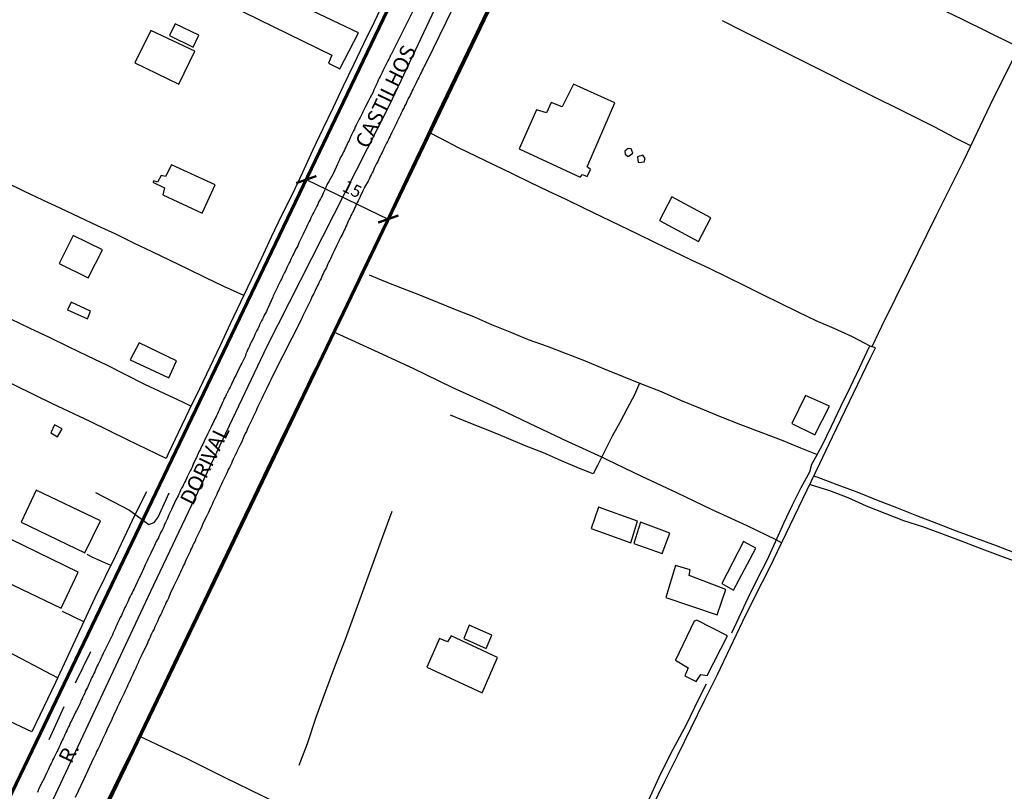
# Model space of a CAD drawing. Units: millimetres. Extents: x 180731 to 185589, y 1660422 to 1663343.
# Drawn here: x 181467 to 181629, y 1662096 to 1662223 of the extents above; entities that cross this region are included whole.
import ezdxf
from ezdxf.enums import TextEntityAlignment as Align

# ---------------------------------------------------------------- set-up
doc = ezdxf.new("R2010")
doc.units = ezdxf.units.MM
for name, color, linetype in [('Cotas_Coordenadas', 7, 'Continuous'), ('V-EDIFICACAO', 2, 'Continuous'), ('V-EIXO_DE_LOGRADOURO', 3, 'Continuous'), ('V-LOTE', 1, 'Continuous'), ('V-NOME_DOS_LOGRADOUROS', 7, 'Continuous'), ('V-QUADRA', 2, 'Continuous'), ('V-TESTADA', 5, 'Continuous'), ('V-VALETA', 6, 'Continuous')]:
    doc.layers.add(name, color=color, linetype=linetype)
doc.layers.add('Traçado_Viário', color=7, linetype='Continuous', lineweight=60)
doc.styles.get("Standard").update_dxf_attribs({"font": 'romans.shx'})
doc.dimstyles.new('ISO-25', dxfattribs={"dimtxt": 2, "dimasz": 2.5, "dimexe": 1.25, "dimexo": 0.625, "dimtad": 1, "dimtxsty": 'Standard', "dimblk": 'ARCHTICK', "dimcen": 0, "dimadec": 0, "dimazin": 0, "dimtfac": 1, "dimtmove": 0, "dimatfit": 3, "dimldrblk": 'ARCHTICK', "dimfxl": 1, "dimarcsym": 0})

# ---------------------------------------------------------------- blocks, each defined once
blk = doc.blocks.new('_ArchTick')
at = {"color": 0, "linetype": 'ByBlock', "const_width": 0.15}
blk.add_lwpolyline([(-0.5, -0.5), (0.5, 0.5)], dxfattribs=at)
blk = doc.blocks.new('*D343')
at = {"layer": 'Cotas_Coordenadas', "color": 0, "lineweight": -2}
blk.add_line((181623.52, 1662285.58), (181627.58, 1662300.72), dxfattribs=at)
at = {"layer": 'Cotas_Coordenadas', "color": 0, "lineweight": -2, "xscale": 2.5, "yscale": 2.5, "zscale": 2.5, "rotation": 74.98560631806554}
blk.add_blockref('_ArchTick', (181627.58, 1662300.72), dxfattribs=at)
at = {"layer": 'Cotas_Coordenadas', "color": 0, "insert": (181623.02, 1662290), "char_height": 2, "attachment_point": 5, "rotation": 74.9856}
blk.add_mtext('R400', dxfattribs=at)
blk = doc.blocks.new('*D347')
at = {"layer": 'Cotas_Coordenadas', "color": 0, "lineweight": -2}
for p, q in [((181513.67, 1662196.47), (181513.2, 1662195.48)), ((181513.74, 1662196.6), (181527.26, 1662190.11)), ((181527.2, 1662189.98), (181526.72, 1662188.98))]:
    blk.add_line(p, q, dxfattribs=at)
at = {"layer": 'Cotas_Coordenadas', "color": 0, "lineweight": -2, "xscale": 2.5, "yscale": 2.5, "zscale": 2.5}
for p, rotation in [((181513.74, 1662196.6), 154.3554145168129), ((181527.26, 1662190.11), 334.3554145168129)]:
    blk.add_blockref('_ArchTick', p, dxfattribs=dict(at, rotation=rotation))
at = {"layer": 'Cotas_Coordenadas', "color": 0, "insert": (181521.2, 1662194.82), "char_height": 2, "attachment_point": 5, "rotation": 334.3554}
blk.add_mtext('15', dxfattribs=at)

msp = doc.modelspace()

# ---------------------------------------------------------------- linework, layer by layer
at = {"layer": 'Traçado_Viário'}
for p, q in [((181569.0533, 1662311.8243), (181328.1976, 1661810.1218)), ((181584.6903, 1662309.7371), (181341.72, 1661803.63))]:
    msp.add_line(p, q, dxfattribs=at)
at = {"layer": 'V-EDIFICACAO'}
for points in [[(181471.47, 1662244.98), (181469.54, 1662240.79), (181517.97, 1662217.12), (181517.39, 1662215.76), (181519.25, 1662214.87), (181522.3605, 1662220.8003), (181522.3605, 1662220.8003), (181471.47, 1662244.98)], [(181492.13, 1662222.24), (181491.21, 1662220.31), (181495.12, 1662218.43), (181496.05, 1662220.39), (181492.13, 1662222.24)], [(181488.15, 1662221.14), (181485.52, 1662215.83), (181492.77, 1662212.31), (181495.37, 1662217.77), (181488.15, 1662221.14)], [(181555.91, 1662208.61), (181554.1, 1662209.28), (181553.31, 1662207.59), (181551.65, 1662208.12), (181548.83, 1662201.69), (181558.85, 1662197.01), (181559.25, 1662197.44), (181560.01, 1662197.14), (181560.56, 1662198.26), (181560.02, 1662198.71), (181564.55, 1662209.23), (181557.74, 1662212.34), (181555.91, 1662208.61)], [(181566.78, 1662201.75), (181566.21, 1662201.31), (181566.27, 1662200.77), (181566.76, 1662200.4), (181567.53, 1662200.96), (181567.27, 1662201.65), (181566.78, 1662201.75)], [(181568.3, 1662200.33), (181568.44, 1662199.43), (181569.43, 1662199.54), (181569.56, 1662200.08), (181569.21, 1662200.61), (181568.3, 1662200.33)], [(181491.55, 1662199.04), (181490.56, 1662197.1), (181489.85, 1662197.3), (181489.25, 1662196.17), (181488.63, 1662196.41), (181488.46, 1662196.2), (181490.38, 1662195.23), (181490.13, 1662194.08), (181496.62, 1662191.07), (181498.76, 1662195.75), (181491.55, 1662199.04)], [(181573.95, 1662193.74), (181571.95, 1662189.86), (181578.33, 1662186.43), (181580.4, 1662190.33), (181573.95, 1662193.74)], [(181475.36, 1662187.39), (181473.03, 1662182.78), (181477.8, 1662180.44), (181480.2, 1662185.05), (181475.36, 1662187.39)], [(181475.04, 1662176.42), (181474.43, 1662175.15), (181477.69, 1662173.67), (181478.23, 1662174.95), (181475.04, 1662176.42)], [(181486.2, 1662169.7), (181484.75, 1662166.93), (181491.12, 1662163.95), (181492.36, 1662166.77), (181486.2, 1662169.7)], [(181595.96, 1662161.04), (181593.71, 1662156.44), (181597.52, 1662154.56), (181599.91, 1662159.29), (181595.96, 1662161.04)], [(181472.29, 1662156.19), (181471.66, 1662154.92), (181472.75, 1662154.26), (181473.53, 1662155.55), (181472.29, 1662156.19)], [(181469.24, 1662145.45), (181466.78, 1662140.16), (181477.3, 1662135.14), (181479.85, 1662140.4), (181469.24, 1662145.45)], [(181561.9, 1662142.64), (181560.65, 1662139.13), (181567.21, 1662136.8), (181568.32, 1662140.36), (181561.9, 1662142.64)], [(181460.56, 1662139.51), (181458.1, 1662134.52), (181456.64, 1662134.96), (181456.25, 1662134.2), (181473.37, 1662126), (181476.2, 1662131.97), (181460.56, 1662139.51)], [(181568.82, 1662140.18), (181567.7, 1662136.67), (181572.39, 1662135.01), (181573.64, 1662138.39), (181568.82, 1662140.18)], [(181582.18, 1662130.07), (181584.12, 1662128.98), (181587.79, 1662135.88), (181585.76, 1662137), (181582.18, 1662130.07)], [(181574.54, 1662133.03), (181572.98, 1662127.77), (181581.41, 1662124.9), (181582.85, 1662129.1), (181576.81, 1662131.4), (181577, 1662132.32), (181574.54, 1662133.03)], [(181540.59, 1662123.23), (181539.7, 1662121.04), (181543.39, 1662119.37), (181544.32, 1662121.56), (181540.59, 1662123.23)], [(181578.08, 1662124.02), (181577.66, 1662123.87), (181574.59, 1662117.43), (181576.65, 1662116.2), (181576.12, 1662114.88), (181577.96, 1662113.94), (181578.76, 1662115.12), (181579.8, 1662114.92), (181583.12, 1662121.45), (181578.08, 1662124.02)], [(181537.63, 1662121.45), (181537.02, 1662120.48), (181535.68, 1662121.01), (181533.62, 1662116.28), (181542.71, 1662112.07), (181545.26, 1662117.92), (181537.63, 1662121.45)]]:
    msp.add_lwpolyline(points, close=True, dxfattribs=at)
at = {"layer": 'V-EIXO_DE_LOGRADOURO'}
msp.add_lwpolyline([(181582.84, 1662331.24), (181577.89, 1662316.6), (181563.68, 1662286.05), (181545.58, 1662247.34), (181527.48, 1662208.89), (181507.24, 1662169.1), (181488.07, 1662128.78), (181467.86, 1662085.68)], dxfattribs=at)
at = {"layer": 'V-LOTE'}
for points in [[(181666.54, 1662289.41), (181666.33, 1662289.28), (181662.54, 1662281.56), (181657.85, 1662272.34), (181653.39, 1662263.08), (181648.9, 1662253.96), (181644.38, 1662244.97), (181639.86, 1662236.02), (181635.34, 1662227.03), (181630.88, 1662217.97), (181626.42, 1662208.91), (181622, 1662199.69), (181617.44, 1662190.6), (181612.98, 1662181.51), (181608.52, 1662172.42), (181606.92, 1662169.07)], [(181557.73, 1662254.38), (181561.25, 1662252.6), (181569.76, 1662248.37), (181573.61, 1662246.46), (181577.52, 1662244.58), (181581.43, 1662242.7), (181585.38, 1662240.79), (181589.33, 1662238.81), (181593.28, 1662236.83), (181597.23, 1662234.85), (181601.28, 1662232.94), (181605.36, 1662231.03), (181609.44, 1662228.98), (181613.56, 1662227), (181617.68, 1662225.02), (181621.8, 1662223.01), (181625.92, 1662221), (181630.04, 1662218.99), (181631.13, 1662218.47)], [(181526.51, 1662225.86), (181524.85, 1662222.4), (181523.19, 1662218.94), (181521.53, 1662215.48), (181519.85, 1662211.97), (181518.17, 1662208.46), (181516.46, 1662204.95), (181514.78, 1662201.39), (181513.1, 1662197.78), (181511.42, 1662194.17), (181509.68, 1662190.68), (181507.99, 1662187.11), (181506.3, 1662183.54), (181504.61, 1662179.97), (181502.92, 1662176.4), (181501.23, 1662172.83), (181499.54, 1662169.26), (181497.85, 1662165.69), (181496.14, 1662162.12), (181494.43, 1662158.55), (181492.72, 1662154.98), (181491.01, 1662151.41), (181490.65, 1662150.66)], [(181516.27, 1662167.57), (181518.45, 1662171.87), (181520.55, 1662176.33), (181522.65, 1662180.79), (181524.77, 1662185.25), (181526.89, 1662189.71), (181529.01, 1662194.17), (181531.13, 1662198.63), (181533.25, 1662203.09), (181535.37, 1662207.55), (181537.49, 1662212.01), (181539.66, 1662216.44), (181541.76, 1662220.9), (181543.93, 1662225.38)], [(181623.19, 1662202.17), (181620.47, 1662203.56), (181617.39, 1662205.16), (181614.2, 1662206.76), (181604.62, 1662211.53), (181598.27, 1662214.73), (181591.92, 1662217.93), (181585.57, 1662221.13), (181582.3, 1662222.74)], [(181570.68, 1662093.14), (181572.82, 1662097.53), (181574.98, 1662101.92), (181577.14, 1662106.31), (181579.3, 1662110.7), (181581.46, 1662115.09), (181583.55, 1662119.48), (181585.66, 1662123.87), (181587.82, 1662128.19), (181589.98, 1662132.51), (181592.07, 1662136.85), (181594.16, 1662141.19), (181596.25, 1662145.53), (181598.34, 1662149.87), (181600.43, 1662154.21), (181602.52, 1662158.55), (181604.61, 1662162.89), (181606.7, 1662167.23), (181607.48, 1662168.88), (181606.65, 1662169.16), (181603.7, 1662170.68), (181600.72, 1662172.08), (181597.72, 1662173.36), (181594.79, 1662174.79), (181591.86, 1662176.22), (181588.93, 1662177.65), (181586, 1662179.08), (181583.07, 1662180.51), (181580.14, 1662181.94), (181577.19, 1662183.36), (181574.24, 1662184.78), (181571.29, 1662186.2), (181568.34, 1662187.62), (181565.39, 1662189.04), (181562.44, 1662190.46), (181559.49, 1662191.88), (181556.54, 1662193.3), (181553.59, 1662194.72), (181550.64, 1662196.14), (181547.69, 1662197.56), (181544.74, 1662198.99), (181541.79, 1662200.42), (181538.84, 1662201.85), (181535.93, 1662203.37), (181533.88, 1662204.42)], [(181503.44, 1662177.49), (181500.19, 1662179.02), (181497.23, 1662180.44), (181494.27, 1662181.86), (181491.31, 1662183.28), (181488.36, 1662184.72), (181485.36, 1662186.16), (181482.36, 1662187.6), (181479.35, 1662189), (181476.34, 1662190.4), (181473.34, 1662191.82), (181470.34, 1662193.24), (181467.34, 1662194.66), (181464.34, 1662196.13)], [(181433.87, 1662188.76), (181436.49, 1662187.55), (181439.71, 1662186), (181442.85, 1662184.42), (181446.06, 1662182.9), (181449.2, 1662181.32), (181452.37, 1662179.79), (181455.54, 1662178.26), (181458.71, 1662176.73), (181461.88, 1662175.2), (181465.05, 1662173.67), (181468.22, 1662172.15), (181471.38, 1662170.63), (181474.54, 1662169.11), (181477.7, 1662167.59), (181480.86, 1662166.07), (181483.98, 1662164.49), (181487.1, 1662162.91), (181490.29, 1662161.43), (181493.48, 1662159.93), (181494.77, 1662159.26)], [(181592.04, 1662136.79), (181591.15, 1662137.27), (181586.37, 1662139.56), (181580.49, 1662142.27), (181574.78, 1662145.01), (181569.04, 1662147.72), (181563.3, 1662150.43), (181562.42, 1662150.89), (181556.88, 1662153.41), (181550.53, 1662156.42), (181544.18, 1662159.43), (181537.76, 1662162.38), (181531.38, 1662165.49), (181525.03, 1662168.4), (181518.68, 1662171.31)], [(181490.65, 1662150.66), (181484.32, 1662153.75), (181478.14, 1662156.78), (181471.96, 1662159.67), (181465.78, 1662162.7), (181459.6, 1662165.73), (181453.05, 1662168.76)], [(181476.87, 1662085.69), (181478.72, 1662089.73), (181480.92, 1662094.2), (181483.12, 1662098.67), (181485.32, 1662103.25), (181487.52, 1662107.83), (181489.72, 1662112.41), (181491.92, 1662116.99), (181494.12, 1662121.57), (181496.32, 1662126.15), (181498.52, 1662130.73), (181500.72, 1662135.31), (181502.92, 1662139.89), (181505.12, 1662144.47), (181507.32, 1662149.05), (181509.52, 1662153.63), (181511.73, 1662158.22), (181513.94, 1662162.81), (181514.94, 1662164.88), (181515.25, 1662165.5)], [(181660.95, 1662126.91), (181660.31, 1662125.95), (181658.77, 1662125.14), (181657.58, 1662124.93), (181656.29, 1662125.08), (181653.5, 1662126.21), (181650.31, 1662127.35), (181647.15, 1662128.61), (181643.99, 1662129.87), (181640.81, 1662131.13), (181637.43, 1662132.36), (181634.07, 1662133.69), (181627.43, 1662136.28), (181624.15, 1662137.49), (181620.87, 1662138.72), (181617.59, 1662139.95), (181614.31, 1662141.24), (181611.03, 1662142.53), (181607.75, 1662143.82), (181604.47, 1662145.11), (181601.19, 1662146.34), (181597.91, 1662147.58), (181597.32, 1662147.75)], [(181487.43, 1662145.2), (181485.54, 1662141.51), (181482.29, 1662134.52), (181478.94, 1662127.7), (181475.69, 1662120.75), (181472.44, 1662113.8), (181468.55, 1662105.67)], [(181481.56, 1662133.04), (181478.61, 1662134.35), (181477.66, 1662134.85)], [(181477.09, 1662123.75), (181473.57, 1662125.47)], [(181472.79, 1662114.55), (181463.81, 1662119.24), (181455.71, 1662123.14), (181453.68, 1662124.26)], [(181468.55, 1662105.67), (181465.85, 1662106.93), (181462.69, 1662108.5), (181459.48, 1662109.98), (181456.39, 1662111.56), (181453.25, 1662113.08), (181450.11, 1662114.6), (181446.97, 1662116.12), (181444.13, 1662117.48)], [(181486.16, 1662105.01), (181493.98, 1662101.29), (181500.23, 1662098.16), (181506.52, 1662095.1), (181512.81, 1662092.04), (181519.1, 1662088.98), (181525.19, 1662085.77)]]:
    msp.add_lwpolyline(points, dxfattribs=at)
at = {"layer": 'V-QUADRA'}
for points in [[(181533.94, 1662229.67), (181527.71, 1662217.22), (181527.64, 1662217.08), (181527.51, 1662216.79), (181527.32, 1662216.45), (181527.17, 1662216.15), (181527, 1662215.81), (181526.87, 1662215.51), (181526.7, 1662215.17), (181526.55, 1662214.87), (181526.36, 1662214.53), (181526.23, 1662214.24), (181526.11, 1662213.94), (181525.94, 1662213.6), (181525.77, 1662213.3), (181525.6, 1662212.96), (181525.49, 1662212.66), (181525.34, 1662212.33), (181525.21, 1662212.03), (181525.02, 1662211.69), (181524.87, 1662211.39), (181524.77, 1662211.05), (181524.75, 1662211.03), (181524.21, 1662210.03), (181524.19, 1662209.99), (181523.98, 1662209.58), (181523.47, 1662208.54), (181523.22, 1662208.08), (181523.09, 1662207.78), (181522.94, 1662207.48), (181522.79, 1662207.18), (181522.6, 1662206.84), (181522.45, 1662206.55), (181522.3, 1662206.21), (181522.15, 1662205.91), (181521.96, 1662205.57), (181521.81, 1662205.27), (181521.69, 1662204.93), (181521.52, 1662204.63), (181521.35, 1662204.29), (181521.2, 1662204), (181521.09, 1662203.7), (181520.94, 1662203.36), (181520.79, 1662203.06), (181520.62, 1662202.72), (181520.5, 1662202.42), (181520.33, 1662202.08), (181520.18, 1662201.79), (181520.03, 1662201.45), (181519.86, 1662201.15), (181519.69, 1662200.81), (181519.56, 1662200.51), (181519.35, 1662200.17), (181519.2, 1662199.87), (181519.05, 1662199.53), (181518.95, 1662199.24), (181518.91, 1662199.13), (181518.44, 1662198.17), (181518.21, 1662197.66), (181518.16, 1662197.56), (181517.74, 1662196.81), (181517.48, 1662196.3), (181517.27, 1662195.96), (181517.14, 1662195.67), (181516.97, 1662195.33), (181516.84, 1662195.03), (181516.69, 1662194.69), (181516.55, 1662194.39), (181516.42, 1662194.05), (181516.25, 1662193.76), (181516.08, 1662193.46), (181515.95, 1662193.16), (181515.78, 1662192.86), (181515.65, 1662192.52), (181515.48, 1662192.23), (181515.31, 1662191.89), (181515.16, 1662191.59), (181514.99, 1662191.25), (181514.85, 1662190.95), (181514.65, 1662190.61), (181514.51, 1662190.31), (181514.38, 1662189.97), (181514.23, 1662189.68), (181514.08, 1662189.38), (181513.89, 1662189.04), (181513.77, 1662188.76), (181513.23, 1662187.64), (181513, 1662187.19), (181513, 1662187.19), (181512.51, 1662186.19), (181512.34, 1662185.72), (181512.17, 1662185.43), (181512, 1662185.09), (181511.87, 1662184.79), (181511.7, 1662184.45), (181511.53, 1662184.15), (181511.36, 1662183.81), (181511.23, 1662183.51), (181511.08, 1662183.17), (181510.94, 1662182.88), (181510.79, 1662182.58), (181510.6, 1662182.24), (181510.47, 1662181.94), (181510.32, 1662181.6), (181510.17, 1662181.3), (181510, 1662180.96), (181509.85, 1662180.67), (181509.7, 1662180.33), (181509.55, 1662180.03), (181509.41, 1662179.69), (181509.24, 1662179.39), (181509.09, 1662179.05), (181509.03, 1662178.9), (181508.32, 1662177.44), (181508.22, 1662177.25), (181507.71, 1662176.04), (181507.45, 1662175.53), (181507.32, 1662175.23), (181507.17, 1662174.89), (181507.03, 1662174.59), (181506.83, 1662174.25), (181506.69, 1662173.95), (181506.56, 1662173.61), (181506.39, 1662173.32), (181506.22, 1662173.02), (181506.05, 1662172.68), (181505.92, 1662172.38), (181505.77, 1662172.04), (181505.62, 1662171.74), (181505.45, 1662171.4), (181505.3, 1662171.11), (181505.16, 1662170.77), (181505.03, 1662170.47), (181504.86, 1662170.13), (181504.69, 1662169.83), (181504.52, 1662169.49), (181504.39, 1662169.19), (181504.24, 1662168.85), (181504.09, 1662168.56), (181503.97, 1662168.26), (181503.82, 1662167.92), (181503.73, 1662167.62), (181503.74, 1662167.6), (181503.12, 1662166.39), (181502.99, 1662166.11), (181502.37, 1662164.82), (181502.12, 1662164.35), (181501.93, 1662164.01), (181501.8, 1662163.71), (181501.63, 1662163.37), (181501.5, 1662163.07), (181501.35, 1662162.73), (181501.21, 1662162.44), (181501.04, 1662162.14), (181500.87, 1662161.8), (181500.74, 1662161.5), (181500.57, 1662161.16), (181500.44, 1662160.87), (181500.25, 1662160.53), (181500.1, 1662160.23), (181499.97, 1662159.89), (181499.82, 1662159.59), (181499.68, 1662159.25), (181499.53, 1662158.95), (181499.38, 1662158.61), (181499.25, 1662158.32), (181499.12, 1662158.02), (181498.97, 1662157.72), (181498.83, 1662157.42), (181498.63, 1662157.08), (181498.51, 1662156.79), (181498.36, 1662156.45), (181498.21, 1662156.15), (181498.11, 1662155.91), (181497.57, 1662154.87), (181497.49, 1662154.68), (181496.93, 1662153.51), (181496.7, 1662153.05), (181496.57, 1662152.75), (181496.4, 1662152.41), (181496.26, 1662152.11), (181496.06, 1662151.77), (181495.94, 1662151.47), (181495.79, 1662151.13), (181495.64, 1662150.84), (181495.51, 1662150.54), (181495.34, 1662150.2), (181495.19, 1662149.9), (181495.09, 1662149.56), (181495.09, 1662149.56), (181494.94, 1662149.26), (181494.77, 1662148.92), (181494.62, 1662148.63), (181494.45, 1662148.29), (181494.32, 1662147.99), (181494.15, 1662147.65), (181494, 1662147.35), (181493.83, 1662147.01), (181493.68, 1662146.71), (181493.54, 1662146.37), (181493.39, 1662146.08), (181493.22, 1662145.78), (181493.05, 1662145.44), (181492.92, 1662145.14), (181492.77, 1662144.8), (181492.65, 1662144.53), (181492.26, 1662143.87), (181491.54, 1662142.25), (181491.26, 1662141.74), (181491.13, 1662141.4), (181491.01, 1662141.11), (181490.88, 1662140.77), (181490.75, 1662140.47), (181490.58, 1662140.13), (181490.41, 1662139.83), (181490.28, 1662139.49), (181490.16, 1662139.19), (181489.99, 1662138.85), (181489.82, 1662138.56), (181489.69, 1662138.26), (181489.52, 1662137.92), (181489.39, 1662137.62), (181489.2, 1662137.28), (181489.05, 1662136.98), (181488.88, 1662136.64), (181488.75, 1662136.35), (181488.58, 1662136.01), (181488.46, 1662135.71), (181488.26, 1662135.37), (181488.12, 1662135.07), (181487.99, 1662134.73), (181487.84, 1662134.43), (181487.65, 1662134.09), (181487.52, 1662133.8), (181487.37, 1662133.5), (181487.22, 1662133.16), (181487.1, 1662132.86), (181486.95, 1662132.52), (181486.93, 1662132.5), (181486.48, 1662131.5), (181486.27, 1662131.1), (181485.61, 1662129.67), (181485.38, 1662129.21), (181485.23, 1662128.91), (181485.08, 1662128.57), (181484.93, 1662128.27), (181484.74, 1662127.93), (181484.59, 1662127.64), (181484.46, 1662127.34), (181484.34, 1662127.04), (181484.19, 1662126.74), (181484.04, 1662126.4), (181483.87, 1662126.11), (181483.7, 1662125.77), (181483.57, 1662125.47), (181483.42, 1662125.13), (181483.29, 1662124.83), (181483.1, 1662124.49), (181482.98, 1662124.19), (181482.81, 1662123.85), (181482.68, 1662123.56), (181482.55, 1662123.26), (181482.4, 1662122.92), (181482.25, 1662122.62), (181482.1, 1662122.28), (181481.96, 1662121.98), (181481.81, 1662121.64), (181481.75, 1662121.49), (181481.11, 1662120.2), (181480.88, 1662119.75), (181480.3, 1662118.54), (181480.09, 1662118.07), (181479.92, 1662117.73), (181479.79, 1662117.44), (181479.66, 1662117.14), (181479.49, 1662116.8), (181479.32, 1662116.5), (181479.15, 1662116.16), (181479.02, 1662115.86), (181478.9, 1662115.52), (181478.77, 1662115.23), (181478.6, 1662114.89), (181478.43, 1662114.59), (181478.26, 1662114.25), (181478.13, 1662113.95), (181478, 1662113.61), (181477.88, 1662113.31), (181477.71, 1662112.97), (181477.56, 1662112.68), (181477.41, 1662112.38), (181477.41, 1662112.38), (181477.28, 1662112.04), (181477.13, 1662111.74), (181476.94, 1662111.4), (181476.81, 1662111.11), (181476.64, 1662110.77), (181476.56, 1662110.47), (181476.54, 1662110.45), (181475.88, 1662109.15), (181475.75, 1662108.87), (181475.11, 1662107.58), (181474.88, 1662107.11), (181474.73, 1662106.77), (181474.58, 1662106.47), (181474.41, 1662106.13), (181474.29, 1662105.84), (181474.14, 1662105.54), (181473.97, 1662105.2), (181473.86, 1662104.9), (181473.71, 1662104.56), (181473.56, 1662104.26), (181473.37, 1662103.92), (181473.24, 1662103.63), (181473.12, 1662103.29), (181472.99, 1662102.99), (181472.82, 1662102.65), (181472.65, 1662102.35), (181472.48, 1662102.01), (181472.35, 1662101.71), (181472.18, 1662101.37), (181472.01, 1662101.08), (181471.88, 1662100.78), (181471.71, 1662100.44), (181471.59, 1662100.14), (181471.42, 1662099.8), (181471.29, 1662099.5), (181471.1, 1662099.16), (181471.02, 1662098.97), (181470.33, 1662097.55), (181470.25, 1662097.4), (181469.67, 1662096.15), (181469.46, 1662095.68)], [(181537.77, 1662224.64), (181535.69, 1662220.36), (181533.61, 1662216.08), (181533.1, 1662215.11), (181533.01, 1662214.92), (181532.86, 1662214.62), (181532.74, 1662214.32), (181532.59, 1662214.02), (181532.44, 1662213.73), (181532.27, 1662213.43), (181532.14, 1662213.13), (181531.97, 1662212.83), (181531.84, 1662212.54), (181531.67, 1662212.2), (181531.53, 1662211.9), (181531.35, 1662211.56), (181531.21, 1662211.26), (181531.08, 1662210.97), (181530.93, 1662210.67), (181530.78, 1662210.37), (181530.61, 1662210.07), (181530.46, 1662209.78), (181530.31, 1662209.44), (181530.19, 1662209.14), (181529.97, 1662208.8), (181529.85, 1662208.5), (181529.68, 1662208.16), (181529.55, 1662207.86), (181529.38, 1662207.57), (181529.25, 1662207.27), (181529.04, 1662206.82), (181528.66, 1662206.06), (181528.59, 1662205.91), (181528.38, 1662205.46), (181527.87, 1662204.48), (181527.83, 1662204.38), (181527.7, 1662204.08), (181527.55, 1662203.78), (181527.42, 1662203.49), (181527.3, 1662203.19), (181527.13, 1662202.89), (181526.96, 1662202.59), (181526.81, 1662202.3), (181526.66, 1662201.96), (181526.53, 1662201.66), (181526.36, 1662201.36), (181526.23, 1662201.06), (181526.06, 1662200.77), (181525.91, 1662200.47), (181525.77, 1662200.17), (181525.64, 1662199.87), (181525.51, 1662199.58), (181525.3, 1662199.24), (181525.17, 1662198.94), (181525, 1662198.6), (181524.89, 1662198.3), (181524.75, 1662198), (181524.58, 1662197.71), (181524.41, 1662197.41), (181524.28, 1662197.11), (181524.15, 1662196.81), (181523.92, 1662196.34), (181523.35, 1662195.35), (181523.28, 1662195.2), (181523.07, 1662194.73), (181522.62, 1662193.82), (181522.6, 1662193.76), (181522.45, 1662193.46), (181522.28, 1662193.12), (181522.13, 1662192.82), (181521.98, 1662192.48), (181521.86, 1662192.18), (181521.71, 1662191.89), (181521.56, 1662191.59), (181521.56, 1662191.59), (181521.43, 1662191.29), (181521.26, 1662190.99), (181521.11, 1662190.7), (181520.96, 1662190.36), (181520.84, 1662190.06), (181520.67, 1662189.76), (181520.52, 1662189.46), (181520.41, 1662189.17), (181520.26, 1662188.87), (181520.13, 1662188.57), (181519.99, 1662188.27), (181519.86, 1662187.98), (181519.69, 1662187.64), (181519.54, 1662187.34), (181519.37, 1662187.04), (181519.24, 1662186.74), (181519.1, 1662186.45), (181518.97, 1662186.15), (181518.73, 1662185.68), (181518.33, 1662184.85), (181518.1, 1662184.41), (181517.72, 1662183.58), (181517.61, 1662183.34), (181517.46, 1662183.05), (181517.31, 1662182.75), (181517.18, 1662182.45), (181517.06, 1662182.15), (181516.89, 1662181.86), (181516.72, 1662181.52), (181516.59, 1662181.22), (181516.44, 1662180.92), (181516.29, 1662180.62), (181516.18, 1662180.33), (181516.04, 1662180.03), (181515.87, 1662179.73), (181515.74, 1662179.43), (181515.59, 1662179.14), (181515.44, 1662178.8), (181515.29, 1662178.5), (181515.14, 1662178.16), (181514.97, 1662177.86), (181514.85, 1662177.57), (181514.68, 1662177.27), (181514.55, 1662176.97), (181514.42, 1662176.67), (181514.27, 1662176.38), (181514.12, 1662176.04), (181513.89, 1662175.57), (181513.45, 1662174.74), (181513.4, 1662174.63), (181513.19, 1662174.19), (181512.89, 1662173.49), (181508.28, 1662164.43), (181507.9, 1662163.65), (181507.68, 1662163.2), (181507.18, 1662162.12), (181507.09, 1662161.93), (181506.92, 1662161.59), (181506.75, 1662161.25), (181506.6, 1662160.91), (181506.45, 1662160.57), (181506.26, 1662160.23), (181506.09, 1662159.89), (181505.96, 1662159.55), (181505.79, 1662159.21), (181505.62, 1662158.87), (181505.47, 1662158.53), (181505.33, 1662158.19), (181505.16, 1662157.85), (181504.99, 1662157.51), (181504.82, 1662157.17), (181504.67, 1662156.83), (181504.52, 1662156.49), (181504.33, 1662156.15), (181504.18, 1662155.81), (181504.03, 1662155.47), (181503.88, 1662155.13), (181503.69, 1662154.79), (181503.46, 1662154.28), (181503.06, 1662153.32), (181502.84, 1662152.92), (181502.36, 1662151.92), (181502.35, 1662151.9), (181502.2, 1662151.56), (181502.06, 1662151.22), (181501.89, 1662150.88), (181501.72, 1662150.54), (181501.55, 1662150.2), (181501.42, 1662149.86), (181501.25, 1662149.52), (181501.08, 1662149.18), (181500.91, 1662148.84), (181500.78, 1662148.5), (181500.61, 1662148.16), (181500.42, 1662147.82), (181500.27, 1662147.48), (181500.12, 1662147.14), (181499.97, 1662146.8), (181499.78, 1662146.46), (181499.63, 1662146.12), (181499.48, 1662145.78), (181499.32, 1662145.44), (181499.14, 1662145.1), (181499, 1662144.76), (181498.87, 1662144.42), (181498.68, 1662144.08), (181498.53, 1662143.74), (181498.38, 1662143.4), (181498.23, 1662143.1), (181498.04, 1662142.63), (181497.6, 1662141.68), (181497.36, 1662141.23), (181497.34, 1662141.19), (181496.66, 1662139.81), (181496.66, 1662139.79), (181496.53, 1662139.45), (181496.36, 1662139.11), (181496.23, 1662138.77), (181496.06, 1662138.43), (181495.87, 1662138.09), (181495.72, 1662137.75), (181495.57, 1662137.41), (181495.43, 1662137.07), (181495.23, 1662136.73), (181495.09, 1662136.39), (181494.94, 1662136.05), (181494.75, 1662135.71), (181494.62, 1662135.37), (181494.47, 1662135.03), (181494.32, 1662134.69), (181494.15, 1662134.35), (181493.98, 1662134.01), (181493.81, 1662133.67), (181493.68, 1662133.33), (181493.68, 1662133.33), (181493.49, 1662132.99), (181493.34, 1662132.65), (181493.19, 1662132.31), (181493.05, 1662131.97), (181492.85, 1662131.63), (181492.64, 1662131.12), (181491.88, 1662129.59), (181491.35, 1662128.42), (181491.32, 1662128.36), (181491.18, 1662128.02), (181491.03, 1662127.68), (181490.88, 1662127.34), (181490.69, 1662127), (181490.54, 1662126.66), (181490.41, 1662126.32), (181490.24, 1662125.98), (181490.07, 1662125.64), (181489.94, 1662125.3), (181489.77, 1662124.96), (181489.6, 1662124.62), (181489.43, 1662124.28), (181489.31, 1662123.94), (181489.14, 1662123.6), (181488.97, 1662123.26), (181488.82, 1662122.92), (181488.67, 1662122.58), (181488.5, 1662122.24), (181488.33, 1662121.9), (181488.16, 1662121.56), (181488.03, 1662121.26), (181487.88, 1662120.92), (181487.73, 1662120.62), (181487.58, 1662120.28), (181487.35, 1662119.77), (181486.8, 1662118.6), (181486.56, 1662118.12), (181486.12, 1662117.24), (181486.1, 1662117.14), (181485.97, 1662116.8), (181485.8, 1662116.46), (181485.65, 1662116.12), (181485.5, 1662115.78), (181485.31, 1662115.44), (181485.16, 1662115.1), (181485.02, 1662114.76), (181484.87, 1662114.42), (181484.72, 1662114.08), (181484.53, 1662113.74), (181484.38, 1662113.4), (181484.23, 1662113.06), (181484.08, 1662112.72), (181483.91, 1662112.38), (181483.74, 1662112.04), (181483.61, 1662111.7), (181483.44, 1662111.36), (181483.27, 1662111.02), (181483.1, 1662110.68), (181482.95, 1662110.34), (181482.78, 1662110), (181482.61, 1662109.66), (181482.47, 1662109.32), (181482.21, 1662108.81), (181481.79, 1662107.85), (181481.64, 1662107.54), (181480.98, 1662106.15), (181480.98, 1662106.13), (181480.85, 1662105.79), (181480.68, 1662105.45), (181480.51, 1662105.11), (181480.34, 1662104.77), (181480.21, 1662104.43), (181480.06, 1662104.09), (181479.87, 1662103.75), (181479.72, 1662103.41), (181479.58, 1662103.07), (181479.41, 1662102.73), (181479.21, 1662102.39), (181479.07, 1662102.05), (181478.94, 1662101.71), (181478.75, 1662101.39), (181478.69, 1662101.34), (181477.09, 1662097.88), (181475.69, 1662094.85)]]:
    msp.add_lwpolyline(points, dxfattribs=at)
at = {"layer": 'V-TESTADA'}
for points in [[(181526.51, 1662225.86), (181524.85, 1662222.4), (181523.19, 1662218.94), (181521.53, 1662215.48), (181519.85, 1662211.97), (181518.17, 1662208.46), (181516.46, 1662204.95), (181514.78, 1662201.39), (181513.1, 1662197.78), (181511.42, 1662194.17), (181509.68, 1662190.68), (181507.99, 1662187.11), (181506.3, 1662183.54), (181504.61, 1662179.97), (181502.92, 1662176.4), (181501.23, 1662172.83), (181499.54, 1662169.26), (181497.85, 1662165.69), (181496.14, 1662162.12), (181494.43, 1662158.55), (181492.72, 1662154.98), (181491.01, 1662151.41), (181490.65, 1662150.66)], [(181516.27, 1662167.57), (181518.45, 1662171.87), (181520.55, 1662176.33), (181522.65, 1662180.79), (181524.77, 1662185.25), (181526.89, 1662189.71), (181529.01, 1662194.17), (181531.13, 1662198.63), (181533.25, 1662203.09), (181535.37, 1662207.55), (181537.49, 1662212.01), (181539.66, 1662216.44), (181541.76, 1662220.9), (181543.93, 1662225.38)], [(181476.87, 1662085.69), (181478.72, 1662089.73), (181480.92, 1662094.2), (181483.12, 1662098.67), (181485.32, 1662103.25), (181487.52, 1662107.83), (181489.72, 1662112.41), (181491.92, 1662116.99), (181494.12, 1662121.57), (181496.32, 1662126.15), (181498.52, 1662130.73), (181500.72, 1662135.31), (181502.92, 1662139.89), (181505.12, 1662144.47), (181507.32, 1662149.05), (181509.52, 1662153.63), (181511.73, 1662158.22), (181513.94, 1662162.81), (181514.94, 1662164.88), (181515.25, 1662165.5)], [(181487.43, 1662145.2), (181485.54, 1662141.51), (181482.29, 1662134.52), (181478.94, 1662127.7), (181475.69, 1662120.75), (181472.44, 1662113.8), (181468.55, 1662105.67)]]:
    msp.add_lwpolyline(points, dxfattribs=at)
at = {"layer": 'V-VALETA'}
for points in [[(181524.09, 1662180.9), (181526.73, 1662179.81), (181529.54, 1662178.7), (181532.4, 1662177.62), (181535.36, 1662176.41), (181538.34, 1662175.23), (181541.32, 1662174.07), (181544.27, 1662172.76), (181547.27, 1662171.52), (181550.27, 1662170.28), (181553.4, 1662169.19), (181556.53, 1662167.96), (181559.66, 1662166.73), (181562.79, 1662165.42), (181565.92, 1662164.16), (181569.05, 1662162.9), (181572.18, 1662161.69), (181575.4, 1662160.28), (181578.65, 1662158.97), (181581.9, 1662157.56), (181585.25, 1662156.28), (181588.6, 1662155), (181591.95, 1662153.72), (181595.18, 1662152.41), (181597.88, 1662151.32), (181598.7, 1662152.83), (181600.27, 1662155.98), (181601.82, 1662159.23), (181603.37, 1662162.48), (181604.92, 1662165.73), (181606.47, 1662168.98), (181606.65, 1662169.16)], [(181568.63, 1662163.07), (181567.8, 1662161.18), (181566.6, 1662158.91), (181565.38, 1662156.62), (181564.16, 1662154.33), (181562.94, 1662151.94), (181561.74, 1662149.5), (181561.01, 1662148.17), (181558.76, 1662149.04), (181555.78, 1662150.26), (181552.8, 1662151.59), (181549.72, 1662152.81), (181546.71, 1662154.09), (181543.65, 1662155.34), (181540.59, 1662156.56), (181537.53, 1662157.78)], [(181597.88, 1662151.32), (181596.99, 1662149.67), (181596.62, 1662148.43), (181595.23, 1662145.84), (181593.76, 1662142.96), (181592.37, 1662139.96), (181590.98, 1662136.91), (181589.59, 1662133.85), (181587.99, 1662130.8), (181586.49, 1662127.64), (181584.99, 1662124.48), (181583.79, 1662121.89)], [(181596.77, 1662146.38), (181599.92, 1662145.42), (181602.93, 1662144.24), (181605.96, 1662142.89), (181609.04, 1662141.64), (181612.14, 1662140.46), (181615.25, 1662139.46), (181618.36, 1662138.31), (181621.46, 1662137.14), (181624.57, 1662135.97), (181627.68, 1662134.8), (181630.79, 1662133.63), (181633.9, 1662132.46), (181637.01, 1662131.23), (181640.12, 1662130), (181640.82, 1662129.44), (181642.21, 1662128.97), (181644.54, 1662128.12), (181646.87, 1662127.12), (181649.36, 1662126.26), (181651.87, 1662125.14), (181654.43, 1662124.07), (181657.01, 1662123), (181659.35, 1662122.1)], [(181479.02, 1662145.09), (181484.65, 1662142.16), (181486.96, 1662140.46), (181487.83, 1662139.82), (181488.69, 1662140.14), (181489.36, 1662140.98), (181491.15, 1662145.02)], [(181527.86, 1662141.96), (181526.32, 1662137.74), (181524.78, 1662133.52), (181523.24, 1662129.3), (181521.69, 1662125.08), (181520.14, 1662120.86), (181518.49, 1662116.62), (181516.9, 1662112.33), (181515.35, 1662108.03), (181513.9, 1662103.66), (181512.55, 1662100.08)], [(181478.22, 1662118.8), (181475.69, 1662113.68)], [(181566.03, 1662085.84), (181568.16, 1662090.25), (181570.18, 1662094.44), (181572.11, 1662098.65), (181574.18, 1662102.79), (181576.36, 1662106.87), (181578.39, 1662111.08), (181579.65, 1662113.58)], [(181473.82, 1662109.79), (181471.34, 1662104.32)]]:
    msp.add_lwpolyline(points, dxfattribs=at)

# ---------------------------------------------------------------- texts
at = {"layer": 'V-NOME_DOS_LOGRADOUROS'}
for s, p in [('CASTILHOS', (181524.64, 1662201.21)), ('DORIVAL', (181495.78, 1662142.44)), ('R.', (181475.77, 1662099.92))]:
    msp.add_text(s, height=2.49996, rotation=64, dxfattribs=at).set_placement(p, align=Align.BOTTOM_LEFT)

# ---------------------------------------------------------------- dimensions: what is measured, and where the dimension line sits
at = {"layer": 'Cotas_Coordenadas'}
dim = msp.add_radius_dim(center=(181523.9674, 1661914.4203), mpoint=(181627.58, 1662300.7195), dimstyle='ISO-25', override={"dimdec": 0}, dxfattribs=at)
dim.commit()
dim.dimension.update_dxf_attribs({"geometry": '*D343', "text_midpoint": (181624.5931, 1662289.5834), "dimtype": 164})
dim = msp.add_aligned_dim(p1=(181513.9452, 1662197.034), p2=(181527.4676, 1662190.5422), distance=-0.478, dimstyle='ISO-25', dxfattribs=at)
dim.commit()
dim.dimension.update_dxf_attribs({"geometry": '*D347', "text_midpoint": (181521.2028, 1662194.8221)})

doc.saveas('drawing.dxf')
